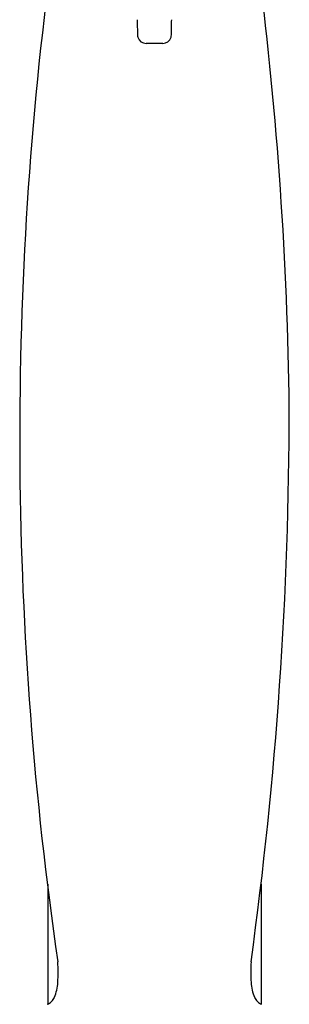
# Model space of a CAD drawing. Units: inches. Extents: x 3574.3 to 3585.9, y 161.6 to 214.3.
# Drawn here: x 3579.5 to 3580.7, y 186.8 to 191.3 of the extents above; entities that cross this region are included whole.
import ezdxf

# ---------------------------------------------------------------- set-up
doc = ezdxf.new("R2010")
doc.units = ezdxf.units.IN
doc.header["$LTSCALE"] = 0.64311
doc.header["$MEASUREMENT"] = 0
doc.layers.get('0').update_dxf_attribs({"color": 255, "linetype": 'CONTINUOUS'})

msp = doc.modelspace()

# ---------------------------------------------------------------- linework, layer by layer
for p, q in [((3580.1539, 191.2278), (3580.077, 191.2278)), ((3579.6233, 187.3401), (3579.6233, 186.7855)), ((3580.6076, 187.3401), (3580.6076, 186.7855))]:
    msp.add_line(p, q)
for centre, radius, start, end in [((3596.2847, 189.4069), 16.7915, 172.62475, 188.30854), ((3562.9503, 189.3299), 17.789, 0.68613, 7.20938), ((3582.4027, 191.3494), 2.3668, 180.2857, 181.9938), ((3577.8282, 191.3494), 2.3668, 358.0062, 359.7143), ((3580.0852, 191.2695), 0.048, 182.874, 195.1945), ((3580.077, 191.2672), 0.0395, 195.1945, 270), ((3580.1539, 191.2672), 0.0395, 270.0066, 344.7907), ((3580.1456, 191.2695), 0.048, 344.8055, 357.126), ((3561.9539, 189.5508), 18.7842, 352.13524, 359.97602), ((3578.8131, 186.9356), 0.8575, 356.637, 3.0021), ((3581.4178, 186.9356), 0.8575, 176.9979, 183.363), ((3579.4704, 186.8946), 0.199, 336.9267, 357.3222), ((3580.7604, 186.8946), 0.199, 182.6778, 203.0733), ((3579.6031, 186.8328), 0.0514, 289.5943, 315.7154), ((3579.5866, 186.8481), 0.074, 316.1233, 334.7372), ((3580.6443, 186.8481), 0.074, 205.2628, 223.8767), ((3580.6278, 186.8328), 0.0514, 224.2846, 250.4057)]:
    msp.add_arc(centre, radius, start, end)

doc.saveas('drawing.dxf')
